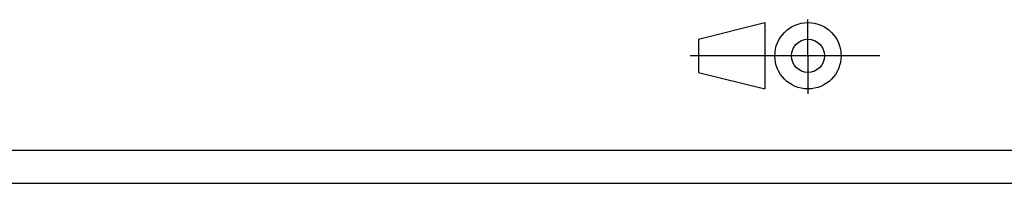
# Model space of a CAD drawing. Extents: x 0 to 594, y 0 to 420.
# Drawn here: x 297 to 446, y 0 to 25 of the extents above; entities that cross this region are included whole.
import ezdxf

# ---------------------------------------------------------------- set-up
doc = ezdxf.new("R2010")
doc.units = 0
doc.header["$LTSCALE"] = 32.67
doc.header["$MEASUREMENT"] = 0
doc.layers.add('90000_FRAME', color=7, linetype='CONTINUOUS')

msp = doc.modelspace()

# ---------------------------------------------------------------- linework, layer by layer
at = {"layer": '90000_FRAME'}
for p, q in [((399.39, 21.73), (409.39, 24.23)), ((409.39, 24.23), (409.39, 14.23)), ((415.89, 19.23), (415.89, 24.68)), ((399.39, 21.73), (399.39, 16.73)), ((415.89, 19.23), (398.14, 19.22)), ((426.74, 19.21), (415.89, 19.23)), ((415.89, 19.23), (415.89, 13.51)), ((399.39, 16.73), (409.39, 14.23)), ((5, 5), (589, 5)), ((0, 0), (594, 0))]:
    msp.add_line(p, q, dxfattribs=at)
for radius in [5, 2.5]:
    msp.add_circle((415.89, 19.23), radius, dxfattribs=at)

doc.saveas('drawing.dxf')
